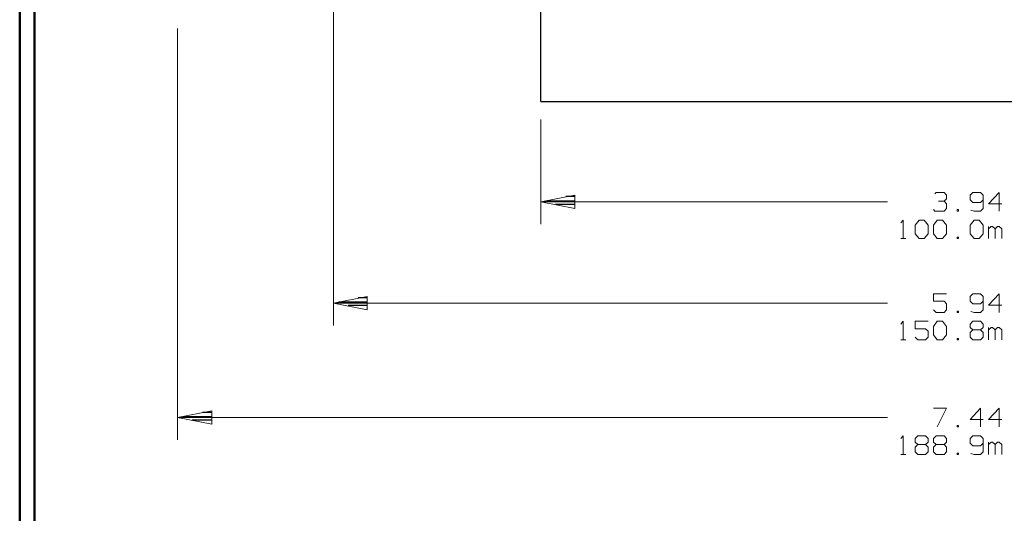
# Model space of a CAD drawing. Units: inches. Extents: x -3.56 to 3.55, y -2.64 to 2.89.
# Drawn here: x -3.56 to -1.04, y -1.37 to -0.11 of the extents above; entities that cross this region are included whole.
import ezdxf

# ---------------------------------------------------------------- set-up
doc = ezdxf.new("R2010")
doc.units = ezdxf.units.IN
doc.header["$MEASUREMENT"] = 0
doc.layers.add('Layer 1', color=7, linetype='Continuous')

msp = doc.modelspace()

# ---------------------------------------------------------------- linework, layer by layer
at = {"layer": 'Layer 1', "lineweight": 50}
for points in [[(-3.559, 2.7562), (-3.559, 2.7562), (-3.559, -2.6382), (-3.559, -2.6382)], [(-3.5208, 2.7181), (-3.5208, 2.7181), (-3.5208, -2.6), (-3.5208, -2.6)]]:
    msp.add_open_spline(points, degree=3, dxfattribs=at)
at = {"layer": 'Layer 1', "lineweight": 25}
for points in [[(-2.2229, -0.3181), (-2.2229, -0.3181), (-2.2229, 1.2111), (-2.2229, 1.2111)], [(-2.2229, -0.3181), (-2.2229, -0.3181), (-0.1285, -0.3181), (-0.1285, -0.3181)], [(-2.209, -0.5722), (-2.209, -0.5722), (-2.1354, -0.5722), (-2.1354, -0.5722)], [(-2.1354, -0.5618), (-2.1354, -0.5618), (-2.159, -0.5618), (-2.159, -0.5618)], [(-2.1354, -0.5819), (-2.1354, -0.5819), (-2.1854, -0.5819), (-2.1854, -0.5819)], [(-2.1354, -0.5924), (-2.1354, -0.5924), (-2.1354, -0.5924), (-2.1354, -0.5924)], [(-2.741, -0.8313), (-2.741, -0.8313), (-2.6674, -0.8313), (-2.6674, -0.8313)], [(-2.6674, -0.8208), (-2.6674, -0.8208), (-2.691, -0.8208), (-2.691, -0.8208)], [(-2.6674, -0.841), (-2.6674, -0.841), (-2.7174, -0.841), (-2.7174, -0.841)], [(-2.6674, -0.8514), (-2.6674, -0.8514), (-2.6674, -0.8514), (-2.6674, -0.8514)], [(-3.1403, -1.125), (-3.1403, -1.125), (-3.0667, -1.125), (-3.0667, -1.125)], [(-3.0667, -1.1347), (-3.0667, -1.1347), (-3.1167, -1.1347), (-3.1167, -1.1347)], [(-3.0667, -1.1146), (-3.0667, -1.1146), (-3.0903, -1.1146), (-3.0903, -1.1146)], [(-3.0667, -1.1451), (-3.0667, -1.1451), (-3.0667, -1.1451), (-3.0667, -1.1451)]]:
    msp.add_open_spline(points, degree=3, dxfattribs=at)
at = {"layer": 'Layer 1', "lineweight": 13}
for points in [[(-2.7549, 0.2014), (-2.7549, 0.2014), (-2.7549, -0.8917), (-2.7549, -0.8917)], [(-3.1542, -0.1313), (-3.1542, -0.1313), (-3.1542, -1.1847), (-3.1542, -1.1847)], [(-2.2229, -0.3639), (-2.2229, -0.3639), (-2.2229, -0.6319), (-2.2229, -0.6319)], [(-1.2132, -0.5549), (-1.2132, -0.5549), (-1.2097, -0.5514), (-1.2097, -0.5514)], [(-1.2097, -0.5514), (-1.2097, -0.5514), (-1.1896, -0.5514), (-1.1896, -0.5514)], [(-1.1896, -0.5514), (-1.1896, -0.5514), (-1.1833, -0.5576), (-1.1833, -0.5576)], [(-1.116, -0.5514), (-1.116, -0.5514), (-1.1229, -0.5576), (-1.1229, -0.5576)], [(-1.0958, -0.5514), (-1.0958, -0.5514), (-1.116, -0.5514), (-1.116, -0.5514)], [(-1.0889, -0.5576), (-1.0889, -0.5576), (-1.0958, -0.5514), (-1.0958, -0.5514)], [(-1.0486, -0.5514), (-1.0486, -0.5514), (-1.0757, -0.5799), (-1.0757, -0.5799)], [(-1.0486, -0.5986), (-1.0486, -0.5986), (-1.0486, -0.5514), (-1.0486, -0.5514)], [(-2.2229, -0.575), (-2.2229, -0.575), (-1.3347, -0.575), (-1.3347, -0.575)], [(-1.2035, -0.5736), (-1.2035, -0.5736), (-1.1896, -0.5736), (-1.1896, -0.5736)], [(-1.1896, -0.5736), (-1.1896, -0.5736), (-1.1833, -0.5674), (-1.1833, -0.5674)], [(-1.1896, -0.5736), (-1.1896, -0.5736), (-1.1833, -0.5799), (-1.1833, -0.5799)], [(-1.1833, -0.5576), (-1.1833, -0.5576), (-1.1833, -0.5674), (-1.1833, -0.5674)], [(-1.1833, -0.5799), (-1.1833, -0.5799), (-1.1833, -0.5924), (-1.1833, -0.5924)], [(-1.1229, -0.5576), (-1.1229, -0.5576), (-1.1229, -0.5701), (-1.1229, -0.5701)], [(-1.1229, -0.5701), (-1.1229, -0.5701), (-1.116, -0.5764), (-1.116, -0.5764)], [(-1.116, -0.5764), (-1.116, -0.5764), (-1.0958, -0.5764), (-1.0958, -0.5764)], [(-1.0958, -0.5764), (-1.0958, -0.5764), (-1.0889, -0.5701), (-1.0889, -0.5701)], [(-1.0889, -0.5576), (-1.0889, -0.5576), (-1.0889, -0.5924), (-1.0889, -0.5924)], [(-1.0757, -0.5799), (-1.0757, -0.5799), (-1.0417, -0.5799), (-1.0417, -0.5799)], [(-1.2132, -0.5986), (-1.2132, -0.5986), (-1.2167, -0.5951), (-1.2167, -0.5951)], [(-1.1896, -0.5986), (-1.1896, -0.5986), (-1.2132, -0.5986), (-1.2132, -0.5986)], [(-1.1833, -0.5924), (-1.1833, -0.5924), (-1.1896, -0.5986), (-1.1896, -0.5986)], [(-1.1528, -0.5951), (-1.1528, -0.5951), (-1.1562, -0.5951), (-1.1562, -0.5951)], [(-1.1562, -0.5951), (-1.1562, -0.5951), (-1.1562, -0.5986), (-1.1562, -0.5986)], [(-1.1562, -0.5986), (-1.1562, -0.5986), (-1.1528, -0.5986), (-1.1528, -0.5986)], [(-1.1528, -0.5986), (-1.1528, -0.5986), (-1.1528, -0.5951), (-1.1528, -0.5951)], [(-1.1125, -0.5986), (-1.1125, -0.5986), (-1.1208, -0.5965), (-1.1208, -0.5965)], [(-1.0958, -0.5986), (-1.0958, -0.5986), (-1.1125, -0.5986), (-1.1125, -0.5986)], [(-1.0889, -0.5924), (-1.0889, -0.5924), (-1.0958, -0.5986), (-1.0958, -0.5986)], [(-1.3007, -0.6285), (-1.3007, -0.6285), (-1.2944, -0.6222), (-1.2944, -0.6222)], [(-1.2944, -0.6222), (-1.2944, -0.6222), (-1.2944, -0.6694), (-1.2944, -0.6694)], [(-1.2639, -0.6347), (-1.2639, -0.6347), (-1.2535, -0.6222), (-1.2535, -0.6222)], [(-1.2535, -0.6222), (-1.2535, -0.6222), (-1.2403, -0.6222), (-1.2403, -0.6222)], [(-1.2403, -0.6222), (-1.2403, -0.6222), (-1.2306, -0.6347), (-1.2306, -0.6347)], [(-1.2167, -0.6347), (-1.2167, -0.6347), (-1.2069, -0.6222), (-1.2069, -0.6222)], [(-1.2069, -0.6222), (-1.2069, -0.6222), (-1.1931, -0.6222), (-1.1931, -0.6222)], [(-1.1931, -0.6222), (-1.1931, -0.6222), (-1.1833, -0.6347), (-1.1833, -0.6347)], [(-1.1229, -0.6347), (-1.1229, -0.6347), (-1.1125, -0.6222), (-1.1125, -0.6222)], [(-1.1125, -0.6222), (-1.1125, -0.6222), (-1.0993, -0.6222), (-1.0993, -0.6222)], [(-1.0993, -0.6222), (-1.0993, -0.6222), (-1.0889, -0.6347), (-1.0889, -0.6347)], [(-1.2639, -0.6569), (-1.2639, -0.6569), (-1.2639, -0.6347), (-1.2639, -0.6347)], [(-1.2306, -0.6347), (-1.2306, -0.6347), (-1.2306, -0.6569), (-1.2306, -0.6569)], [(-1.2167, -0.6569), (-1.2167, -0.6569), (-1.2167, -0.6347), (-1.2167, -0.6347)], [(-1.1833, -0.6347), (-1.1833, -0.6347), (-1.1833, -0.6569), (-1.1833, -0.6569)], [(-1.1229, -0.6569), (-1.1229, -0.6569), (-1.1229, -0.6347), (-1.1229, -0.6347)], [(-1.0889, -0.6347), (-1.0889, -0.6347), (-1.0889, -0.6569), (-1.0889, -0.6569)], [(-1.0757, -0.6694), (-1.0757, -0.6694), (-1.0757, -0.6382), (-1.0757, -0.6382)], [(-1.0687, -0.6382), (-1.0687, -0.6382), (-1.0757, -0.6444), (-1.0757, -0.6444)], [(-1.0653, -0.6382), (-1.0653, -0.6382), (-1.0687, -0.6382), (-1.0687, -0.6382)], [(-1.0583, -0.6444), (-1.0583, -0.6444), (-1.0653, -0.6382), (-1.0653, -0.6382)], [(-1.0521, -0.6382), (-1.0521, -0.6382), (-1.0583, -0.6444), (-1.0583, -0.6444)], [(-1.0583, -0.6694), (-1.0583, -0.6694), (-1.0583, -0.6444), (-1.0583, -0.6444)], [(-1.0486, -0.6382), (-1.0486, -0.6382), (-1.0521, -0.6382), (-1.0521, -0.6382)], [(-1.0417, -0.6444), (-1.0417, -0.6444), (-1.0486, -0.6382), (-1.0486, -0.6382)], [(-1.0417, -0.6694), (-1.0417, -0.6694), (-1.0417, -0.6444), (-1.0417, -0.6444)], [(-1.3007, -0.6694), (-1.3007, -0.6694), (-1.2875, -0.6694), (-1.2875, -0.6694)], [(-1.2535, -0.6694), (-1.2535, -0.6694), (-1.2639, -0.6569), (-1.2639, -0.6569)], [(-1.2403, -0.6694), (-1.2403, -0.6694), (-1.2535, -0.6694), (-1.2535, -0.6694)], [(-1.2306, -0.6569), (-1.2306, -0.6569), (-1.2403, -0.6694), (-1.2403, -0.6694)], [(-1.2069, -0.6694), (-1.2069, -0.6694), (-1.2167, -0.6569), (-1.2167, -0.6569)], [(-1.1931, -0.6694), (-1.1931, -0.6694), (-1.2069, -0.6694), (-1.2069, -0.6694)], [(-1.1833, -0.6569), (-1.1833, -0.6569), (-1.1931, -0.6694), (-1.1931, -0.6694)], [(-1.1528, -0.666), (-1.1528, -0.666), (-1.1562, -0.666), (-1.1562, -0.666)], [(-1.1562, -0.666), (-1.1562, -0.666), (-1.1562, -0.6694), (-1.1562, -0.6694)], [(-1.1562, -0.6694), (-1.1562, -0.6694), (-1.1528, -0.6694), (-1.1528, -0.6694)], [(-1.1528, -0.6694), (-1.1528, -0.6694), (-1.1528, -0.666), (-1.1528, -0.666)], [(-1.1125, -0.6694), (-1.1125, -0.6694), (-1.1229, -0.6569), (-1.1229, -0.6569)], [(-1.0993, -0.6694), (-1.0993, -0.6694), (-1.1125, -0.6694), (-1.1125, -0.6694)], [(-1.0889, -0.6569), (-1.0889, -0.6569), (-1.0993, -0.6694), (-1.0993, -0.6694)], [(-1.1833, -0.8111), (-1.1833, -0.8111), (-1.2167, -0.8111), (-1.2167, -0.8111)], [(-1.2167, -0.8111), (-1.2167, -0.8111), (-1.2167, -0.8299), (-1.2167, -0.8299)], [(-1.2167, -0.8299), (-1.2167, -0.8299), (-1.1896, -0.8299), (-1.1896, -0.8299)], [(-1.1896, -0.8299), (-1.1896, -0.8299), (-1.1833, -0.8361), (-1.1833, -0.8361)], [(-1.116, -0.8111), (-1.116, -0.8111), (-1.1229, -0.8174), (-1.1229, -0.8174)], [(-1.1229, -0.8174), (-1.1229, -0.8174), (-1.1229, -0.8299), (-1.1229, -0.8299)], [(-1.1229, -0.8299), (-1.1229, -0.8299), (-1.116, -0.8361), (-1.116, -0.8361)], [(-1.0958, -0.8111), (-1.0958, -0.8111), (-1.116, -0.8111), (-1.116, -0.8111)], [(-1.0889, -0.8174), (-1.0889, -0.8174), (-1.0958, -0.8111), (-1.0958, -0.8111)], [(-1.0958, -0.8361), (-1.0958, -0.8361), (-1.0889, -0.8299), (-1.0889, -0.8299)], [(-1.0889, -0.8174), (-1.0889, -0.8174), (-1.0889, -0.8521), (-1.0889, -0.8521)], [(-1.0486, -0.8111), (-1.0486, -0.8111), (-1.0757, -0.8396), (-1.0757, -0.8396)], [(-1.0486, -0.8583), (-1.0486, -0.8583), (-1.0486, -0.8111), (-1.0486, -0.8111)], [(-2.7549, -0.8347), (-2.7549, -0.8347), (-1.3347, -0.8347), (-1.3347, -0.8347)], [(-1.2097, -0.8583), (-1.2097, -0.8583), (-1.2167, -0.8521), (-1.2167, -0.8521)], [(-1.1833, -0.8521), (-1.1833, -0.8521), (-1.1896, -0.8583), (-1.1896, -0.8583)], [(-1.1833, -0.8361), (-1.1833, -0.8361), (-1.1833, -0.8521), (-1.1833, -0.8521)], [(-1.1528, -0.8549), (-1.1528, -0.8549), (-1.1562, -0.8549), (-1.1562, -0.8549)], [(-1.1562, -0.8549), (-1.1562, -0.8549), (-1.1562, -0.8583), (-1.1562, -0.8583)], [(-1.1528, -0.8583), (-1.1528, -0.8583), (-1.1528, -0.8549), (-1.1528, -0.8549)], [(-1.1125, -0.8583), (-1.1125, -0.8583), (-1.1208, -0.8563), (-1.1208, -0.8563)], [(-1.116, -0.8361), (-1.116, -0.8361), (-1.0958, -0.8361), (-1.0958, -0.8361)], [(-1.0889, -0.8521), (-1.0889, -0.8521), (-1.0958, -0.8583), (-1.0958, -0.8583)], [(-1.0757, -0.8396), (-1.0757, -0.8396), (-1.0417, -0.8396), (-1.0417, -0.8396)], [(-1.3007, -0.8882), (-1.3007, -0.8882), (-1.2944, -0.8813), (-1.2944, -0.8813)], [(-1.2944, -0.8813), (-1.2944, -0.8813), (-1.2944, -0.9285), (-1.2944, -0.9285)], [(-1.2306, -0.8813), (-1.2306, -0.8813), (-1.2639, -0.8813), (-1.2639, -0.8813)], [(-1.2639, -0.8813), (-1.2639, -0.8813), (-1.2639, -0.9007), (-1.2639, -0.9007)], [(-1.2167, -0.8944), (-1.2167, -0.8944), (-1.2069, -0.8813), (-1.2069, -0.8813)], [(-1.1896, -0.8583), (-1.1896, -0.8583), (-1.2097, -0.8583), (-1.2097, -0.8583)], [(-1.2069, -0.8813), (-1.2069, -0.8813), (-1.1931, -0.8813), (-1.1931, -0.8813)], [(-1.1931, -0.8813), (-1.1931, -0.8813), (-1.1833, -0.8944), (-1.1833, -0.8944)], [(-1.1562, -0.8583), (-1.1562, -0.8583), (-1.1528, -0.8583), (-1.1528, -0.8583)], [(-1.1229, -0.8882), (-1.1229, -0.8882), (-1.116, -0.8813), (-1.116, -0.8813)], [(-1.116, -0.8813), (-1.116, -0.8813), (-1.0958, -0.8813), (-1.0958, -0.8813)], [(-1.0958, -0.8583), (-1.0958, -0.8583), (-1.1125, -0.8583), (-1.1125, -0.8583)], [(-1.0958, -0.8813), (-1.0958, -0.8813), (-1.0889, -0.8882), (-1.0889, -0.8882)], [(-1.2639, -0.9007), (-1.2639, -0.9007), (-1.2368, -0.9007), (-1.2368, -0.9007)], [(-1.2368, -0.9007), (-1.2368, -0.9007), (-1.2306, -0.9069), (-1.2306, -0.9069)], [(-1.2306, -0.9069), (-1.2306, -0.9069), (-1.2306, -0.9222), (-1.2306, -0.9222)], [(-1.2167, -0.916), (-1.2167, -0.916), (-1.2167, -0.8944), (-1.2167, -0.8944)], [(-1.1833, -0.8944), (-1.1833, -0.8944), (-1.1833, -0.916), (-1.1833, -0.916)], [(-1.1229, -0.8972), (-1.1229, -0.8972), (-1.1229, -0.8882), (-1.1229, -0.8882)], [(-1.116, -0.9035), (-1.116, -0.9035), (-1.1229, -0.8972), (-1.1229, -0.8972)], [(-1.116, -0.9035), (-1.116, -0.9035), (-1.1229, -0.9097), (-1.1229, -0.9097)], [(-1.0958, -0.9035), (-1.0958, -0.9035), (-1.116, -0.9035), (-1.116, -0.9035)], [(-1.0889, -0.8972), (-1.0889, -0.8972), (-1.0958, -0.9035), (-1.0958, -0.9035)], [(-1.0889, -0.9097), (-1.0889, -0.9097), (-1.0958, -0.9035), (-1.0958, -0.9035)], [(-1.0889, -0.8882), (-1.0889, -0.8882), (-1.0889, -0.8972), (-1.0889, -0.8972)], [(-1.0757, -0.9285), (-1.0757, -0.9285), (-1.0757, -0.8972), (-1.0757, -0.8972)], [(-1.0687, -0.8972), (-1.0687, -0.8972), (-1.0757, -0.9035), (-1.0757, -0.9035)], [(-1.0653, -0.8972), (-1.0653, -0.8972), (-1.0687, -0.8972), (-1.0687, -0.8972)], [(-1.0583, -0.9035), (-1.0583, -0.9035), (-1.0653, -0.8972), (-1.0653, -0.8972)], [(-1.0521, -0.8972), (-1.0521, -0.8972), (-1.0583, -0.9035), (-1.0583, -0.9035)], [(-1.0583, -0.9285), (-1.0583, -0.9285), (-1.0583, -0.9035), (-1.0583, -0.9035)], [(-1.0486, -0.8972), (-1.0486, -0.8972), (-1.0521, -0.8972), (-1.0521, -0.8972)], [(-1.0417, -0.9035), (-1.0417, -0.9035), (-1.0486, -0.8972), (-1.0486, -0.8972)], [(-1.0417, -0.9285), (-1.0417, -0.9285), (-1.0417, -0.9035), (-1.0417, -0.9035)], [(-1.3007, -0.9285), (-1.3007, -0.9285), (-1.2875, -0.9285), (-1.2875, -0.9285)], [(-1.2569, -0.9285), (-1.2569, -0.9285), (-1.2639, -0.9222), (-1.2639, -0.9222)], [(-1.2368, -0.9285), (-1.2368, -0.9285), (-1.2569, -0.9285), (-1.2569, -0.9285)], [(-1.2306, -0.9222), (-1.2306, -0.9222), (-1.2368, -0.9285), (-1.2368, -0.9285)], [(-1.2069, -0.9285), (-1.2069, -0.9285), (-1.2167, -0.916), (-1.2167, -0.916)], [(-1.1931, -0.9285), (-1.1931, -0.9285), (-1.2069, -0.9285), (-1.2069, -0.9285)], [(-1.1833, -0.916), (-1.1833, -0.916), (-1.1931, -0.9285), (-1.1931, -0.9285)], [(-1.1528, -0.9257), (-1.1528, -0.9257), (-1.1562, -0.9257), (-1.1562, -0.9257)], [(-1.1562, -0.9257), (-1.1562, -0.9257), (-1.1562, -0.9285), (-1.1562, -0.9285)], [(-1.1562, -0.9285), (-1.1562, -0.9285), (-1.1528, -0.9285), (-1.1528, -0.9285)], [(-1.1528, -0.9285), (-1.1528, -0.9285), (-1.1528, -0.9257), (-1.1528, -0.9257)], [(-1.1229, -0.9097), (-1.1229, -0.9097), (-1.1229, -0.9222), (-1.1229, -0.9222)], [(-1.1229, -0.9222), (-1.1229, -0.9222), (-1.116, -0.9285), (-1.116, -0.9285)], [(-1.116, -0.9285), (-1.116, -0.9285), (-1.0958, -0.9285), (-1.0958, -0.9285)], [(-1.0958, -0.9285), (-1.0958, -0.9285), (-1.0889, -0.9222), (-1.0889, -0.9222)], [(-1.0889, -0.9222), (-1.0889, -0.9222), (-1.0889, -0.9097), (-1.0889, -0.9097)], [(-1.2167, -1.1042), (-1.2167, -1.1042), (-1.1833, -1.1042), (-1.1833, -1.1042)], [(-1.1833, -1.1042), (-1.1833, -1.1042), (-1.2069, -1.1514), (-1.2069, -1.1514)], [(-1.0958, -1.1042), (-1.0958, -1.1042), (-1.1229, -1.1326), (-1.1229, -1.1326)], [(-1.0958, -1.1514), (-1.0958, -1.1514), (-1.0958, -1.1042), (-1.0958, -1.1042)], [(-1.0486, -1.1042), (-1.0486, -1.1042), (-1.0757, -1.1326), (-1.0757, -1.1326)], [(-1.0486, -1.1514), (-1.0486, -1.1514), (-1.0486, -1.1042), (-1.0486, -1.1042)], [(-3.1542, -1.1278), (-3.1542, -1.1278), (-1.3347, -1.1278), (-1.3347, -1.1278)], [(-1.1229, -1.1326), (-1.1229, -1.1326), (-1.0889, -1.1326), (-1.0889, -1.1326)], [(-1.0757, -1.1326), (-1.0757, -1.1326), (-1.0417, -1.1326), (-1.0417, -1.1326)], [(-1.1528, -1.1486), (-1.1528, -1.1486), (-1.1562, -1.1486), (-1.1562, -1.1486)], [(-1.1562, -1.1486), (-1.1562, -1.1486), (-1.1562, -1.1514), (-1.1562, -1.1514)], [(-1.1562, -1.1514), (-1.1562, -1.1514), (-1.1528, -1.1514), (-1.1528, -1.1514)], [(-1.1528, -1.1514), (-1.1528, -1.1514), (-1.1528, -1.1486), (-1.1528, -1.1486)], [(-1.3007, -1.1813), (-1.3007, -1.1813), (-1.2944, -1.175), (-1.2944, -1.175)], [(-1.2944, -1.175), (-1.2944, -1.175), (-1.2944, -1.2222), (-1.2944, -1.2222)], [(-1.2639, -1.1813), (-1.2639, -1.1813), (-1.2569, -1.175), (-1.2569, -1.175)], [(-1.2639, -1.191), (-1.2639, -1.191), (-1.2639, -1.1813), (-1.2639, -1.1813)], [(-1.2569, -1.175), (-1.2569, -1.175), (-1.2368, -1.175), (-1.2368, -1.175)], [(-1.2368, -1.175), (-1.2368, -1.175), (-1.2306, -1.1813), (-1.2306, -1.1813)], [(-1.2306, -1.1813), (-1.2306, -1.1813), (-1.2306, -1.191), (-1.2306, -1.191)], [(-1.2167, -1.1813), (-1.2167, -1.1813), (-1.2097, -1.175), (-1.2097, -1.175)], [(-1.2167, -1.191), (-1.2167, -1.191), (-1.2167, -1.1813), (-1.2167, -1.1813)], [(-1.2097, -1.175), (-1.2097, -1.175), (-1.1896, -1.175), (-1.1896, -1.175)], [(-1.1896, -1.175), (-1.1896, -1.175), (-1.1833, -1.1813), (-1.1833, -1.1813)], [(-1.1833, -1.1813), (-1.1833, -1.1813), (-1.1833, -1.191), (-1.1833, -1.191)], [(-1.116, -1.175), (-1.116, -1.175), (-1.1229, -1.1813), (-1.1229, -1.1813)], [(-1.1229, -1.1813), (-1.1229, -1.1813), (-1.1229, -1.1938), (-1.1229, -1.1938)], [(-1.0958, -1.175), (-1.0958, -1.175), (-1.116, -1.175), (-1.116, -1.175)], [(-1.0889, -1.1813), (-1.0889, -1.1813), (-1.0958, -1.175), (-1.0958, -1.175)], [(-1.0889, -1.1813), (-1.0889, -1.1813), (-1.0889, -1.216), (-1.0889, -1.216)], [(-1.2569, -1.1972), (-1.2569, -1.1972), (-1.2639, -1.191), (-1.2639, -1.191)], [(-1.2569, -1.1972), (-1.2569, -1.1972), (-1.2639, -1.2035), (-1.2639, -1.2035)], [(-1.2639, -1.2035), (-1.2639, -1.2035), (-1.2639, -1.216), (-1.2639, -1.216)], [(-1.2368, -1.1972), (-1.2368, -1.1972), (-1.2569, -1.1972), (-1.2569, -1.1972)], [(-1.2306, -1.191), (-1.2306, -1.191), (-1.2368, -1.1972), (-1.2368, -1.1972)], [(-1.2306, -1.2035), (-1.2306, -1.2035), (-1.2368, -1.1972), (-1.2368, -1.1972)], [(-1.2306, -1.216), (-1.2306, -1.216), (-1.2306, -1.2035), (-1.2306, -1.2035)], [(-1.2097, -1.1972), (-1.2097, -1.1972), (-1.2167, -1.191), (-1.2167, -1.191)], [(-1.2097, -1.1972), (-1.2097, -1.1972), (-1.2167, -1.2035), (-1.2167, -1.2035)], [(-1.2167, -1.2035), (-1.2167, -1.2035), (-1.2167, -1.216), (-1.2167, -1.216)], [(-1.1896, -1.1972), (-1.1896, -1.1972), (-1.2097, -1.1972), (-1.2097, -1.1972)], [(-1.1833, -1.191), (-1.1833, -1.191), (-1.1896, -1.1972), (-1.1896, -1.1972)], [(-1.1833, -1.2035), (-1.1833, -1.2035), (-1.1896, -1.1972), (-1.1896, -1.1972)], [(-1.1833, -1.216), (-1.1833, -1.216), (-1.1833, -1.2035), (-1.1833, -1.2035)], [(-1.1229, -1.1938), (-1.1229, -1.1938), (-1.116, -1.2), (-1.116, -1.2)], [(-1.116, -1.2), (-1.116, -1.2), (-1.0958, -1.2), (-1.0958, -1.2)], [(-1.0958, -1.2), (-1.0958, -1.2), (-1.0889, -1.1938), (-1.0889, -1.1938)], [(-1.0757, -1.2222), (-1.0757, -1.2222), (-1.0757, -1.191), (-1.0757, -1.191)], [(-1.0687, -1.191), (-1.0687, -1.191), (-1.0757, -1.1972), (-1.0757, -1.1972)], [(-1.0653, -1.191), (-1.0653, -1.191), (-1.0687, -1.191), (-1.0687, -1.191)], [(-1.0583, -1.1972), (-1.0583, -1.1972), (-1.0653, -1.191), (-1.0653, -1.191)], [(-1.0521, -1.191), (-1.0521, -1.191), (-1.0583, -1.1972), (-1.0583, -1.1972)], [(-1.0583, -1.2222), (-1.0583, -1.2222), (-1.0583, -1.1972), (-1.0583, -1.1972)], [(-1.0486, -1.191), (-1.0486, -1.191), (-1.0521, -1.191), (-1.0521, -1.191)], [(-1.0417, -1.1972), (-1.0417, -1.1972), (-1.0486, -1.191), (-1.0486, -1.191)], [(-1.0417, -1.2222), (-1.0417, -1.2222), (-1.0417, -1.1972), (-1.0417, -1.1972)], [(-1.3007, -1.2222), (-1.3007, -1.2222), (-1.2875, -1.2222), (-1.2875, -1.2222)], [(-1.2639, -1.216), (-1.2639, -1.216), (-1.2569, -1.2222), (-1.2569, -1.2222)], [(-1.2569, -1.2222), (-1.2569, -1.2222), (-1.2368, -1.2222), (-1.2368, -1.2222)], [(-1.2368, -1.2222), (-1.2368, -1.2222), (-1.2306, -1.216), (-1.2306, -1.216)], [(-1.2167, -1.216), (-1.2167, -1.216), (-1.2097, -1.2222), (-1.2097, -1.2222)], [(-1.2097, -1.2222), (-1.2097, -1.2222), (-1.1896, -1.2222), (-1.1896, -1.2222)], [(-1.1896, -1.2222), (-1.1896, -1.2222), (-1.1833, -1.216), (-1.1833, -1.216)], [(-1.1528, -1.2188), (-1.1528, -1.2188), (-1.1562, -1.2188), (-1.1562, -1.2188)], [(-1.1562, -1.2188), (-1.1562, -1.2188), (-1.1562, -1.2222), (-1.1562, -1.2222)], [(-1.1562, -1.2222), (-1.1562, -1.2222), (-1.1528, -1.2222), (-1.1528, -1.2222)], [(-1.1528, -1.2222), (-1.1528, -1.2222), (-1.1528, -1.2188), (-1.1528, -1.2188)], [(-1.1125, -1.2222), (-1.1125, -1.2222), (-1.1208, -1.2201), (-1.1208, -1.2201)], [(-1.0958, -1.2222), (-1.0958, -1.2222), (-1.1125, -1.2222), (-1.1125, -1.2222)], [(-1.0889, -1.216), (-1.0889, -1.216), (-1.0958, -1.2222), (-1.0958, -1.2222)]]:
    msp.add_open_spline(points, degree=3, dxfattribs=at)
for points in [[(-2.1361, -0.5576), (-2.1361, -0.5576), (-2.2229, -0.575), (-2.2229, -0.575), (-2.2229, -0.575), (-2.2229, -0.575), (-2.1361, -0.5924), (-2.1361, -0.5924), (-2.1361, -0.5924), (-2.1361, -0.5924), (-2.1361, -0.5576), (-2.1361, -0.5576)], [(-2.6681, -0.8174), (-2.6681, -0.8174), (-2.7549, -0.8347), (-2.7549, -0.8347), (-2.7549, -0.8347), (-2.7549, -0.8347), (-2.6681, -0.8521), (-2.6681, -0.8521), (-2.6681, -0.8521), (-2.6681, -0.8521), (-2.6681, -0.8174), (-2.6681, -0.8174)], [(-3.0667, -1.1104), (-3.0667, -1.1104), (-3.1542, -1.1278), (-3.1542, -1.1278), (-3.1542, -1.1278), (-3.1542, -1.1278), (-3.0667, -1.1451), (-3.0667, -1.1451), (-3.0667, -1.1451), (-3.0667, -1.1451), (-3.0667, -1.1104), (-3.0667, -1.1104)]]:
    msp.add_open_spline(points, degree=3, knots=[0, 0, 0, 0, 0.25, 0.25, 0.25, 0.25, 0.5, 0.5, 0.5, 0.5, 1, 1, 1, 1], dxfattribs=at)

doc.saveas('drawing.dxf')
